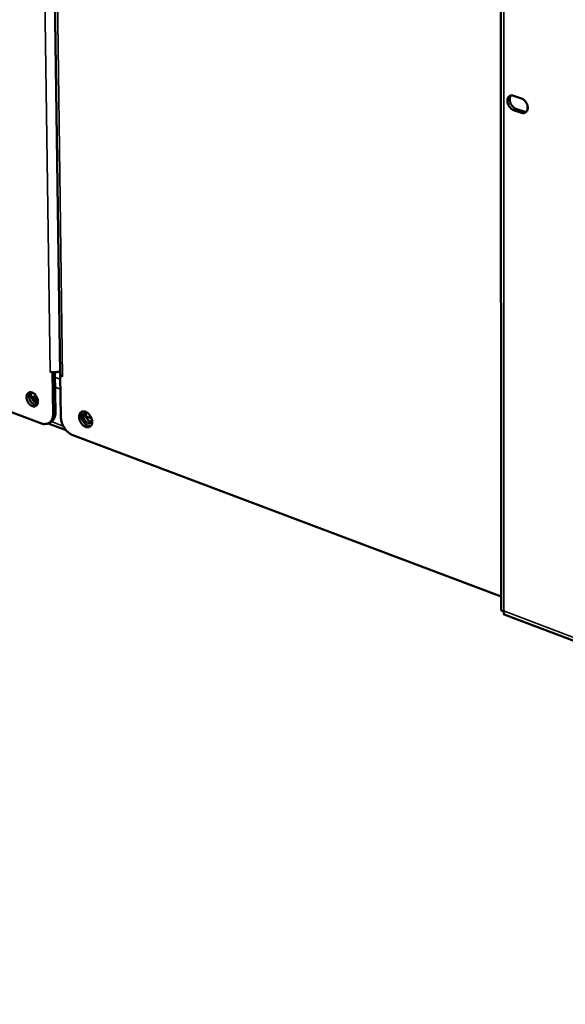
# Model space of a CAD drawing. Units: millimetres. Extents: x 65 to 5859, y 100 to 4100.
# Drawn here: x 4879 to 5023, y 2775 to 3036 of the extents above; entities that cross this region are included whole.
import ezdxf

# ---------------------------------------------------------------- set-up
doc = ezdxf.new("R2010")
doc.units = ezdxf.units.MM
doc.header["$LTSCALE"] = 20
doc.layers.add('Visible (ISO)', color=7, linetype='Continuous', lineweight=50)
doc.layers.add('Visible Narrow (ISO)', color=7, linetype='Continuous', lineweight=35)

msp = doc.modelspace()

# ---------------------------------------------------------------- linework, layer by layer
at = {"layer": 'Visible (ISO)'}
for p, q in [((4886.18, 3196.85), (4889.7, 2942.25)), ((5006.25, 3155.69), (5006.39, 2879.71)), ((5009.64, 3015.88), (5011.73, 3015.16)), ((5011.73, 3011.37), (5009.64, 3012.09)), ((5010.27, 3012.45), (5012.36, 3011.73)), ((5013.28, 3012.06), (5013.28, 3013.41)), ((4887.02, 2942.85), (4887.02, 2942.86)), ((4887.02, 2942.86), (4887.03, 2942.86)), ((4887.03, 2942.86), (4887.02, 2942.85)), ((4887.66, 2942.62), (4887.02, 2942.85)), ((4887.79, 2942.7), (4887.66, 2942.62)), ((4887.66, 2942.62), (4887.81, 2931.66)), ((4888.44, 2932.02), (4888.29, 2942.68)), ((4889.69, 2943.08), (4889.56, 2943)), ((4889.72, 2941.85), (4889.85, 2941.92)), ((4889.87, 2930.89), (4889.72, 2941.85)), ((4890.35, 2941.61), (4889.72, 2941.85)), ((4890.34, 2941.62), (4890.35, 2941.62)), ((4890.35, 2941.62), (4890.35, 2941.61)), ((4882.21, 2935.89), (4883.29, 2936.51)), ((4884.75, 2929.19), (4869.98, 2934.74)), ((4882.59, 2935.23), (4883.65, 2935.83)), ((4882.72, 2935.07), (4883.81, 2935.18)), ((4886.48, 2929.16), (4891.28, 2927.35)), ((4886.69, 2929.26), (4887.32, 2929.62)), ((4897.97, 2930.51), (4896.52, 2931.05)), ((5006.39, 2883.39), (4893.04, 2926.06)), ((5007.1, 2879.59), (5007.2, 2879.45)), ((5007.14, 2878.61), (5280.34, 2775.46))]:
    msp.add_line(p, q, dxfattribs=at)
at = {"layer": 'Visible (ISO)', "flags": 128}
for points in [[(5009.64, 3012.09, -0.037797), (5009.23, 3012.29, -0.061022), (5009.01, 3012.45, -0.018408), (5008.64, 3012.84, -0.036294), (5008.47, 3013.05, -0.033943), (5008.27, 3013.4, -0.033529), (5008.11, 3013.79, -0.038806), (5008.02, 3014.16, -0.036583), (5007.99, 3014.56, -0.049571), (5008.02, 3014.9, -0.047705), (5008.11, 3015.24, -0.064278), (5008.26, 3015.51, -0.064864), (5008.47, 3015.73, -0.070869), (5008.66, 3015.84, -0.04084), (5009.01, 3015.96, -0.088252), (5009.29, 3015.97, -0.0675), (5009.64, 3015.88)], [(5008.96, 3015.95, 0.045803), (5008.76, 3015.64, 0.073109), (5008.68, 3015.42, 0.024922), (5008.62, 3014.99, 0.043778), (5008.62, 3014.75, 0.033512), (5008.68, 3014.37, 0.035373), (5008.79, 3014.02, 0.031799), (5008.95, 3013.66, 0.031899), (5009.15, 3013.33, 0.034782), (5009.31, 3013.14, 0.016863), (5009.67, 3012.78, 0.058885), (5009.88, 3012.63, 0.036086), (5010.27, 3012.45)], [(5011.73, 3015.16, -0.037827), (5012.14, 3014.97, -0.061056), (5012.37, 3014.8, -0.018441), (5012.74, 3014.42, -0.036325), (5012.9, 3014.2, -0.033992), (5013.11, 3013.85, -0.033573), (5013.26, 3013.46, -0.038868), (5013.35, 3013.09, -0.036652), (5013.39, 3012.69, -0.049646), (5013.36, 3012.35, -0.047812), (5013.26, 3012.01, -0.064328), (5013.11, 3011.74, -0.06495), (5012.9, 3011.52, -0.070815), (5012.72, 3011.41, -0.040803), (5012.37, 3011.29, -0.088147), (5012.09, 3011.28, -0.067424), (5011.73, 3011.37)], [(5012.36, 3011.73, 0.032974), (5012.53, 3011.68, 0.032974), (5012.71, 3011.65, 0.03073), (5012.88, 3011.64, 0.03073), (5013.05, 3011.66)], [(4889.56, 2943, -0.025497), (4889.21, 2942.85, -0.045491), (4889.01, 2942.79, -0.009652), (4888.53, 2942.71, -0.023982), (4888.34, 2942.69, -0.02224), (4888.15, 2942.69, -0.00837), (4887.64, 2942.71, -0.041468), (4887.42, 2942.75, -0.023681), (4887.03, 2942.86)], [(4890.34, 2941.62, -0.042309), (4890.14, 2941.7, -0.055574), (4890, 2941.8, -0.02034), (4889.86, 2941.92, -0.032089), (4889.78, 2942.01, -0.088744), (4889.73, 2942.09, -0.053875), (4889.7, 2942.25)], [(4882.27, 2937.33, -0.036487), (4882.65, 2937.14, -0.059657), (4882.86, 2936.98, -0.017449), (4883.21, 2936.61, -0.034917), (4883.36, 2936.4, -0.032363), (4883.55, 2936.06, -0.031921), (4883.7, 2935.7, -0.037452), (4883.79, 2935.35, -0.03494), (4883.83, 2934.97, -0.049079), (4883.8, 2934.65, -0.04697), (4883.72, 2934.33, -0.065954), (4883.59, 2934.08, -0.067054), (4883.4, 2933.88, -0.074282), (4883.17, 2933.74, -0.073718), (4882.91, 2933.67, -0.059713), (4882.61, 2933.68, -0.059668), (4882.33, 2933.76, -0.041245), (4882.01, 2933.92, -0.044005), (4881.74, 2934.11, -0.032996), (4881.46, 2934.39, -0.034889), (4881.24, 2934.68, -0.032334), (4881.05, 2935.02, -0.031895), (4880.9, 2935.39, -0.037419), (4880.82, 2935.73, -0.034901), (4880.78, 2936.12, -0.049034), (4880.8, 2936.43, -0.046899), (4880.88, 2936.76, -0.065911), (4881.01, 2937.01, -0.066974), (4881.2, 2937.21, -0.0743), (4881.37, 2937.31, -0.042855), (4881.69, 2937.41, -0.090715), (4881.95, 2937.42, -0.070334), (4882.27, 2937.33)], [(4881.68, 2937.41, 0.044354), (4881.51, 2937.11, 0.071932), (4881.45, 2936.9, 0.023876), (4881.41, 2936.49, 0.042176), (4881.42, 2936.26, 0.031675), (4881.49, 2935.9, 0.033615), (4881.6, 2935.57, 0.030454), (4881.75, 2935.23, 0.030369), (4881.95, 2934.92, 0.034079), (4882.18, 2934.66, 0.032002), (4882.45, 2934.41, 0.043102), (4882.64, 2934.28, 0.024733), (4883.01, 2934.1, 0.073299), (4883.21, 2934.04, 0.045366), (4883.55, 2934.03)], [(4882.07, 2937.39, 0.038227), (4882, 2936.97, 0.0624), (4882.01, 2936.7, 0.018946), (4882.11, 2936.2, 0.036477), (4882.19, 2935.94, 0.032575), (4882.36, 2935.58, 0.032482), (4882.58, 2935.24, 0.037009), (4882.75, 2935.03, 0.019444), (4883.13, 2934.69, 0.063365), (4883.34, 2934.55, 0.038814), (4883.74, 2934.39)], [(4887.81, 2931.66, -0.035699), (4887.79, 2931.12, -0.052555), (4887.72, 2930.76, -0.015311), (4887.52, 2930.21, -0.036673), (4887.42, 2929.99, -0.046337), (4887.2, 2929.69, -0.04536), (4886.93, 2929.42, -0.049517), (4886.63, 2929.22, -0.049562), (4886.3, 2929.09, -0.044851), (4886.06, 2929.04, -0.020469), (4885.55, 2929.01, -0.061598), (4885.21, 2929.04, -0.042946), (4884.75, 2929.19)], [(4887.32, 2929.62, 0.037576), (4887.63, 2929.84, 0.060621), (4887.8, 2930.01, 0.016781), (4888.06, 2930.38, 0.037279), (4888.15, 2930.56, 0.029599), (4888.22, 2930.74, 0.010872), (4888.37, 2931.24, 0.045195), (4888.42, 2931.55, 0.029264), (4888.44, 2932.02)], [(4898.14, 2929.6, -0.056153), (4898.12, 2929.21, -0.073355), (4898.03, 2928.92, -0.0314), (4897.84, 2928.57, -0.061253), (4897.7, 2928.42, -0.069953), (4897.47, 2928.25, -0.069875), (4897.2, 2928.16, -0.059444), (4896.9, 2928.14, -0.059509), (4896.6, 2928.19, -0.042166), (4896.26, 2928.32, -0.044753), (4895.97, 2928.49, -0.032672), (4895.65, 2928.75, -0.034967), (4895.4, 2929.03, -0.030207), (4895.16, 2929.38, -0.030626), (4894.96, 2929.74, -0.032633), (4894.82, 2930.11, -0.031019), (4894.72, 2930.52, -0.04011), (4894.69, 2930.87, -0.037297), (4894.71, 2931.25, -0.053277), (4894.79, 2931.56, -0.052049), (4894.93, 2931.86, -0.067388), (4895.12, 2932.08, -0.068006), (4895.35, 2932.24, -0.067047), (4895.63, 2932.34, -0.066371), (4895.92, 2932.36, -0.050336), (4896.24, 2932.31, -0.051816), (4896.55, 2932.19, -0.036381), (4896.88, 2931.99, -0.039153), (4897.16, 2931.76, -0.030791), (4897.44, 2931.45, -0.032214), (4897.67, 2931.13, -0.030871), (4897.79, 2930.9, -0.013722), (4898.01, 2930.37, -0.052259), (4898.09, 2930.09, -0.03201), (4898.14, 2929.6)], [(4895.66, 2932.35, 0.04619), (4895.45, 2932.01, 0.074376), (4895.37, 2931.77, 0.025565), (4895.32, 2931.31, 0.043799), (4895.33, 2931.03, 0.032603), (4895.41, 2930.62, 0.03463), (4895.53, 2930.24, 0.031245), (4895.72, 2929.85, 0.031157), (4895.95, 2929.49, 0.03512), (4896.21, 2929.19, 0.032956), (4896.52, 2928.9, 0.044774), (4896.75, 2928.76, 0.02648), (4897.17, 2928.56, 0.075788), (4897.41, 2928.51, 0.047257), (4897.8, 2928.52)], [(4898.1, 2930.02, -0.080115), (4898.04, 2929.74, -0.099153), (4897.92, 2929.54, -0.051061), (4897.71, 2929.36, -0.085302), (4897.55, 2929.28, -0.075735), (4897.31, 2929.25, -0.072467), (4897.07, 2929.29, -0.049896), (4896.8, 2929.41, -0.051641), (4896.57, 2929.57, -0.037675), (4896.33, 2929.81, -0.03961), (4896.15, 2930.07, -0.037869), (4896, 2930.36, -0.036738), (4895.9, 2930.68, -0.047106), (4895.85, 2930.97, -0.044626), (4895.86, 2931.28, -0.065922), (4895.93, 2931.53, -0.067997), (4896.05, 2931.75, -0.084462), (4896.19, 2931.87, -0.054204), (4896.43, 2931.99, -0.105444), (4896.65, 2932.03, -0.083165), (4896.92, 2931.97)], [(4896.62, 2932.02, 0.043378), (4896.51, 2931.75, 0.070331), (4896.48, 2931.57, 0.0234), (4896.49, 2931.23, 0.041129), (4896.52, 2931.04, 0.032796), (4896.61, 2930.76, 0.033949), (4896.74, 2930.5, 0.034258), (4896.89, 2930.26, 0.032929), (4897.09, 2930.03, 0.041927), (4897.24, 2929.91, 0.024175), (4897.52, 2929.72, 0.071622), (4897.68, 2929.66, 0.044265), (4897.96, 2929.61)], [(4893.04, 2926.06, -0.026406), (4892.51, 2926.31, -0.045738), (4892.23, 2926.49, -0.009428), (4891.67, 2926.96, -0.025838), (4891.47, 2927.14, -0.022115), (4891.12, 2927.54, -0.022894), (4890.82, 2927.96, -0.021765), (4890.55, 2928.42, -0.021735), (4890.31, 2928.91, -0.023051), (4890.22, 2929.15, -0.007636), (4889.99, 2929.9, -0.040732), (4889.92, 2930.26, -0.023502), (4889.87, 2930.89)]]:
    msp.add_lwpolyline(points, format="xyb", dxfattribs=at)
at = {"layer": 'Visible (ISO)'}
msp.add_open_spline([(5007.1, 2879.59), (5006.66, 2879.53), (5006.4, 2879.58), (5006.39, 2879.71)], degree=3, dxfattribs=at)
msp.add_open_spline([(5007.15, 2878.61), (5007.05, 2878.64), (5007.01, 2878.74), (5007.02, 2878.89), (5007.03, 2879.04), (5007.09, 2879.23), (5007.2, 2879.45)], degree=3, knots=[-2.5392599, -2.5392599, -2.5392599, -2.5392599, -2.0460703, -2.0460703, -2.0460703, -1.5707963, -1.5707963, -1.5707963, -1.5707963], dxfattribs=at)
at = {"layer": 'Visible Narrow (ISO)'}
for p, q in [((4887.03, 2942.86), (4883.4, 3199.54)), ((4886, 3199.67), (4889.56, 2943)), ((4886.84, 3196.31), (4890.34, 2941.62)), ((5006.99, 3154.46), (5007.1, 2879.59)), ((5009.64, 3012.09), (5010.27, 3012.45)), ((5011.73, 3011.37), (5012.36, 3011.73)), ((4888.31, 2941.44), (4889.73, 2940.91)), ((4889.77, 2938.21), (4888.34, 2938.74)), ((4888.44, 2932.02), (4887.81, 2931.66)), ((4887.38, 2929.66), (4890.51, 2928.48)), ((5007.2, 2879.45), (5279.3, 2776.78))]:
    msp.add_line(p, q, dxfattribs=at)

doc.saveas('drawing.dxf')
